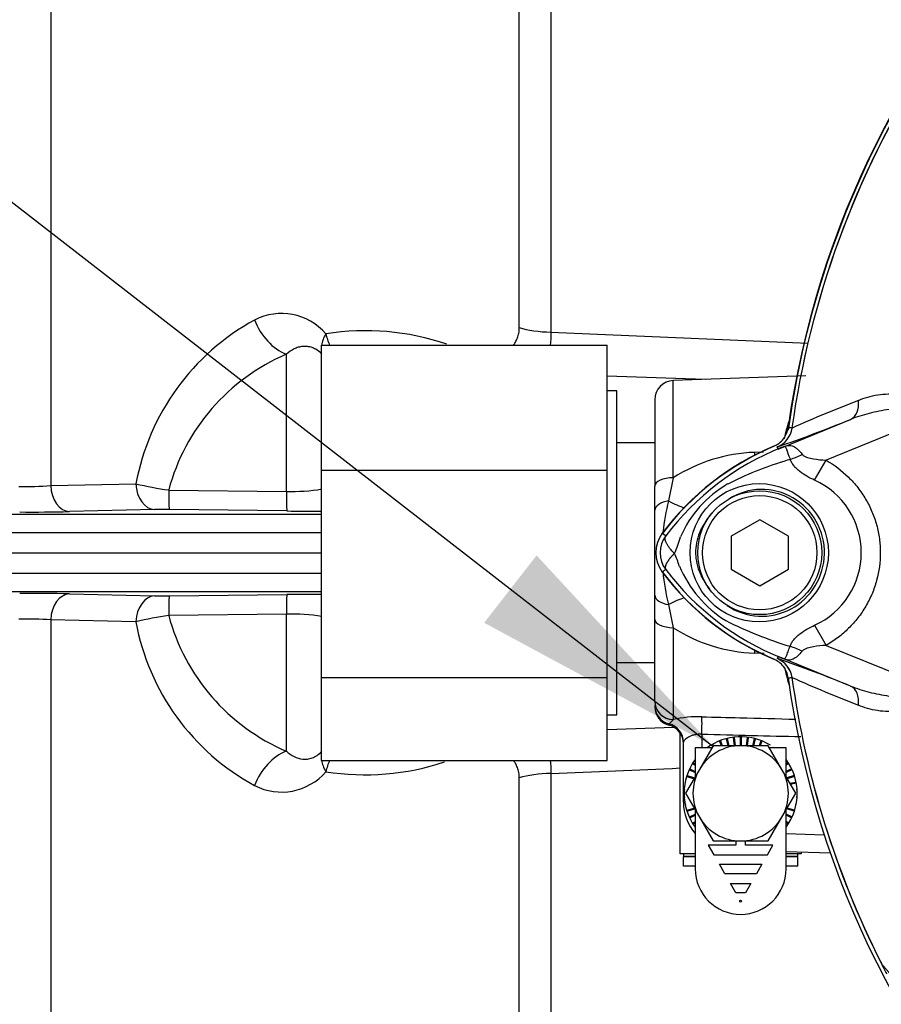
# Paper-space layout 'Sheet1' of a CAD drawing. Units: millimetres. Extents: x 0 to 3564, y 0 to 2520.
# Drawn here: x 766 to 856, y 1056 to 1159 of the extents above; entities that cross this region are included whole.
import ezdxf
from ezdxf.lldxf.tags import DXFTag

# ---------------------------------------------------------------- set-up
doc = ezdxf.new("R2010")
doc.units = ezdxf.units.MM
doc.header["$LTSCALE"] = 6
for name, color, linetype in [('Default', 7, 'Continuous'), ('tangent', 7, 'Continuous'), ('TSH-1', 7, 'Continuous'), ('visible', 7, 'Continuous')]:
    doc.layers.add(name, color=color, linetype=linetype)
tags = doc.linetypes.add('HIDDEN2', pattern=[4.7625, 3.175, -1.5875]).pattern_tags.tags
tags[6:7] = [DXFTag(74, 4), DXFTag(75, 0), DXFTag(340, '0'), DXFTag(46, 0.0), DXFTag(50, 0.0), DXFTag(44, 0.0), DXFTag(45, 0.0)]
tags[4:5] = [DXFTag(74, 4), DXFTag(75, 0), DXFTag(340, '0'), DXFTag(46, 0.0), DXFTag(50, 0.0), DXFTag(44, 0.0), DXFTag(45, 0.0)]

# ---------------------------------------------------------------- blocks, each defined once
blk = doc.blocks.new('SE2')
at = {"layer": 'tangent', "color": 7, "linetype": 'Continuous'}
for p, q in [((769.26, 1222.46), (769.26, 1110.39)), ((818.4, 1126.98), (818.4, 1174.17)), ((821.73, 1172.74), (821.73, 1126.5)), ((821.73, 1126.5), (848.69, 1125.33)), ((793.98, 1109.79), (793.98, 1124.17)), ((834.55, 1111.22), (834.55, 1121.41)), ((845.54, 1114.23), (853.15, 1117.34)), ((860.34, 1117.05), (850.59, 1113.06)), ((847, 1116.43), (847, 1116.43)), ((847, 1116.43), (847, 1116.43)), ((847, 1116.43), (847, 1116.43)), ((843.1, 1113.89), (844.01, 1113.93)), ((845.48, 1114.46), (845.44, 1114.46)), ((845.54, 1114.23), (845.44, 1114.46)), ((849.38, 1110.96), (850.59, 1113.06)), ((834.55, 1111.22), (834.07, 1108.78)), ((769.26, 1110.39), (778.2, 1110.59)), ((781.64, 1109.93), (793.98, 1109.79)), ((780.16, 1107.87), (771.24, 1107.66)), ((794.04, 1107.74), (781.71, 1107.88)), ((752.98, 1107.41), (797.62, 1107.41)), ((742.47, 1105.48), (797.62, 1105.48)), ((833.76, 1105.11), (833.4, 1105.38)), ((833.76, 1101.58), (833.4, 1101.31)), ((742.47, 1101.21), (797.62, 1101.21)), ((752.98, 1099.28), (797.62, 1099.28)), ((771.24, 1099.03), (780.16, 1098.82)), ((781.71, 1098.81), (794.04, 1098.96)), ((834.07, 1097.91), (834.55, 1095.48)), ((769.26, 1096.31), (769.26, 984.36)), ((778.2, 1096.11), (769.26, 1096.31)), ((793.98, 1096.9), (781.64, 1096.76)), ((793.98, 1082.52), (793.98, 1096.9)), ((834.55, 1095.48), (834.55, 1085.83)), ((849.38, 1095.73), (850.59, 1093.63)), ((850.59, 1093.63), (860.34, 1089.65)), ((844.1, 1092.76), (843.1, 1092.81)), ((845.54, 1092.46), (845.44, 1092.23)), ((853.15, 1089.35), (845.54, 1092.46)), ((847, 1090.26), (846.97, 1090.26)), ((847, 1090.26), (847, 1090.26)), ((847, 1090.26), (847, 1090.26)), ((847, 1090.26), (847, 1090.26)), ((834.55, 1085.83), (834.12, 1085.38)), ((834.12, 1085.38), (834.12, 1085.25)), ((837.55, 1084.31), (837.55, 1082.86)), ((821.73, 1080.19), (821.73, 1035.15)), ((818.4, 1033.74), (818.4, 1079.71)), ((846.38, 1073.9), (850.38, 1073.76)), ((835.62, 1071.5), (836.86, 1071.5)), ((846.38, 1071.5), (847.62, 1071.5))]:
    blk.add_line(p, q, dxfattribs=at)
blk.add_circle((843.57, 1103.35), 7.25, dxfattribs=at)
for centre, radius, start, end in [((941.62, 1103.35), 95.52, 147.5872, 172.1242), ((941.62, 1103.35), 95.52, 147.6145, 172.1242), ((793.47, 1122.35), 6.11, 40.5608, 117.5853), ((802.53, 1106.06), 24.75, 118.6921, 169.462), ((802.24, 1100.14), 26.51, 71.1379, 98.9481), ((802.47, 1104.35), 21.57, 113.2041, 164.9994), ((907.93, 979.94), 149.47, 111.1599, 114.0528), ((844.53, 1116.77), 2.5, 292.3555, 352.2166), ((844.53, 1116.77), 2.5, 292.3223, 352.1553), ((842.62, 1080.93), 35.77, 83.0072, 83.6054), ((856.5, 1087.9), 28.52, 111.8218, 142.8745), ((843.68, 1096.99), 16.9, 91.9847, 122.6988), ((878.55, 1032.74), 87.93, 111.7508, 112.0499), ((855.86, 1088.23), 27.98, 110.8565, 111.654), ((857.65, 1076.02), 38.67, 107.3147, 116.7268), ((858, 1075.9), 38.89, 106.6897, 107.7497), ((845.9, 1103.35), 8.37, 294.5566, 65.4587), ((766.46, 1155.49), 45.19, 269.3281, 273.5527), ((786.05, 1142.53), 32.89, 256.1879, 262.2949), ((794.64, 1128.29), 18.51, 267.9502, 279.5596), ((846.21, 1100.27), 11.89, 120.0415, 156.4977), ((854.65, 1103.35), 21.29, 165.2039, 174.1895), ((781.13, 1056.22), 51.66, 89.3577, 91.0693), ((836.12, 1103.35), 2.95, 143.1433, 216.8575), ((827.18, 1107.01), 8.37, 333.5701, 346.1885), ((825.07, 1098.82), 10.59, 17.2033, 24.9162), ((856.51, 1118.8), 28.53, 217.1339, 248.1584), ((846.72, 1106.83), 12.52, 202.9411, 237.8346), ((854.65, 1103.35), 21.29, 185.373, 194.7961), ((781.13, 1149.49), 50.68, 268.9141, 270.6589), ((766.46, 1051.2), 45.19, 86.4473, 90.6719), ((786.05, 1064.16), 32.89, 97.7053, 103.812), ((802.44, 1102.32), 21.53, 194.9539, 246.8426), ((794.64, 1078.4), 18.51, 80.4404, 92.0498), ((802.43, 1100.56), 24.64, 190.4168, 241.4292), ((843.66, 1109.63), 16.83, 237.2315, 268.085), ((858.55, 1132.59), 40.79, 243.0412, 253.2635), ((844.53, 1089.92), 2.5, 7.8447, 67.6777), ((855.86, 1118.47), 27.98, 248.346, 249.1326), ((878.55, 1173.96), 87.93, 247.9501, 248.2452), ((884.05, 1100.34), 38.9, 193.3112, 196.1111), ((842.62, 1125.76), 35.77, 276.3946, 276.9928), ((907.93, 1226.75), 149.47, 245.9472, 248.8401), ((941.62, 1103.35), 95.52, 187.8758, 206.7261), ((941.62, 1103.35), 95.52, 187.8758, 206.75), ((837.17, 1074.8), 11.34, 88.0922, 103.3418), ((802.23, 1106.59), 26.54, 261.0742, 288.2874), ((793.47, 1084.35), 6.12, 242.472, 319.382), ((-48.38, 21751.67), 20689.79, 272.410293, 272.447816)]:
    blk.add_arc(centre, radius, start, end, dxfattribs=at)
for centre, major_axis, ratio, start_param, end_param in [((794.15, 1128.66), (-2.33, 4.42), 0.713146, 1.399826, 2.459955), ((801.62, 1127.23), (-3.74, -3.32), 0.431904, -0.871111, -0.515314), ((801.62, 1127.23), (0.98, -4.9), 0.72327, 4.752538, 5.005517), ((821.91, 1128.17), (-5, 0), 0.33366, 0.794125, 1.53589), ((801.62, 1127.23), (-3.74, -3.32), 0.431904, -0.403188, -0.329402), ((852.2, 1119.66), (0.91, -2.33), 0.662345, 0.023297, 1.182649), ((842.89, 1117.33), (0.31, -5.99), 0.005908, 0.892349, 0.958725), ((844.07, 1119.03), (1.79, -4.67), 0.441519, 0.019452, 0.050961), ((847.12, 1116), (-4.42, -2.33), 0.50249, 1.246839, 1.52175), ((834.62, 1110.35), (2, 0), 0.435641, 1.605703, 3.141593), ((771.26, 1110.51), (0.07, -2.85), 0.701965, 4.736539, 6.235425), ((780.19, 1110.72), (0.06, -2.85), 0.702118, 4.743664, 6.236489), ((781.74, 1110.73), (-0.03, -2.85), 0.033449, 4.994811, 6.250063), ((794.08, 1110.59), (-0.04, -2.85), 0.032596, 4.994052, 6.251175), ((834.62, 1107.8), (2, 0), 0.511593, 1.850608, 3.141593), ((832.41, 1111.73), (4.8, -3.59), 0.266384, -1.02897, -0.631576), ((771.26, 1096.19), (0.07, 2.85), 0.701965, 0.047761, 1.546646), ((780.19, 1095.97), (0.06, 2.85), 0.702118, 0.046697, 1.539522), ((781.74, 1095.97), (-0.03, 2.85), 0.033449, 0.033123, 1.288374), ((794.08, 1096.11), (-0.04, 2.85), 0.032596, 0.03201, 1.289134), ((834.62, 1098.89), (2, 0), 0.511593, 3.141593, 4.432577), ((832.41, 1094.96), (4.8, 3.59), 0.266384, 0.636764, 1.02897), ((834.62, 1096.35), (-2, 0), 0.435641, 0, 1.53589), ((847.09, 1090.64), (-4.42, 2.35), 0.509867, 4.763672, 5.039948), ((842.89, 1089.37), (0.31, 5.99), 0.005908, -0.958725, -0.89235), ((844.07, 1087.67), (1.79, 4.67), 0.441525, 6.232653, 6.263733), ((852.2, 1087.03), (0.91, 2.33), 0.662345, 5.100537, 6.259888), ((834.62, 1087.77), (-2, 0), 0.969236, 0, 1.53589), ((834.62, 1087.3), (-2, 0), 0.992531, 0, 1.318116), ((837.48, 1084.24), (0.05, 2), 0.035225, 4.746946, 5.956632), ((833.62, 1083.46), (-2, 0), 0.992531, 3.141593, 4.459709), ((6292.17, 1096.54), (-5838.87, 7.1), 0.009056, 0.364822, 0.36978), ((794.15, 1078.04), (-2.33, -4.42), 0.713146, 3.82323, 4.883359), ((801.62, 1079.46), (-3.74, 3.32), 0.431904, 0.329402, 0.403188), ((801.62, 1079.46), (-3.74, 3.32), 0.431904, 0.515314, 0.871111), ((801.62, 1079.46), (0.98, 4.9), 0.72327, 1.277668, 1.530648), ((821.91, 1078.52), (-5, 0), 0.33366, 4.747296, 5.48906), ((837.62, 1077.17), (2, 0), 0.033684, 3.141593, 3.51223)]:
    blk.add_ellipse(centre, major_axis=major_axis, ratio=ratio, start_param=start_param, end_param=end_param, dxfattribs=at)
for points, knots in [([(817.78, 1125.13), (817.85, 1125.23), (817.93, 1125.33), (818.08, 1125.57), (818.15, 1125.72), (818.27, 1126.05), (818.32, 1126.22), (818.39, 1126.59), (818.4, 1126.78), (818.4, 1126.98)], [0.7646694, 0.7646694, 0.7646694, 0.7646694, 0.8125, 0.8125, 0.875, 0.875, 0.9375, 0.9375, 1, 1, 1, 1]), ([(797.71, 1124.19), (797.54, 1124.36), (797.37, 1124.5), (797.03, 1124.73), (796.86, 1124.81), (796.52, 1124.93), (796.35, 1124.97), (796.01, 1125.01), (795.85, 1125.01), (795.54, 1124.98), (795.38, 1124.95), (795.08, 1124.86), (794.93, 1124.8), (794.5, 1124.59), (794.23, 1124.4), (793.98, 1124.17)], [0, 0, 0, 0, 0.125, 0.125, 0.25, 0.25, 0.375, 0.375, 0.5, 0.5, 0.625, 0.625, 0.75, 0.75, 1, 1, 1, 1]), ([(853.97, 1119.34), (854.28, 1119.47), (854.6, 1119.59), (855.28, 1119.79), (855.63, 1119.86), (856.36, 1119.97), (856.73, 1120), (857.49, 1120.02), (857.87, 1120.01), (858.65, 1119.92), (859.04, 1119.85), (859.6, 1119.67), (859.79, 1119.59), (860.16, 1119.42), (860.33, 1119.32), (860.66, 1119.07), (860.82, 1118.93), (861.01, 1118.68), (861.07, 1118.59), (861.18, 1118.4), (861.23, 1118.3), (861.34, 1117.99), (861.38, 1117.77), (861.41, 1117.32), (861.39, 1117.1), (861.35, 1116.87)], [0, 0, 0, 0, 0.125, 0.125, 0.25, 0.25, 0.375, 0.375, 0.5, 0.5, 0.625, 0.625, 0.6875, 0.6875, 0.75, 0.75, 0.8125, 0.8125, 0.84375, 0.84375, 0.875, 0.875, 0.9375, 0.9375, 1, 1, 1, 1]), ([(860.34, 1117.05), (860.42, 1117.22), (860.49, 1117.4), (860.51, 1117.77), (860.43, 1117.96), (860.05, 1118.34), (859.67, 1118.42), (858.6, 1118.55), (857.88, 1118.48), (856.48, 1118.28), (855.78, 1118.14), (854.43, 1117.8), (853.78, 1117.6), (853.15, 1117.34)], [0, 0, 0, 0, 0.0625, 0.0625, 0.125, 0.125, 0.25, 0.25, 0.5, 0.5, 0.75, 0.75, 1, 1, 1, 1]), ([(846.2, 1115.29), (846.25, 1115.52), (846.31, 1115.74), (846.47, 1116.37), (846.57, 1116.76), (846.68, 1117.13)], [0.04028132, 0.04028132, 0.04028132, 0.04028132, 0.0625, 0.0625, 0.10442081, 0.10442081, 0.10442081, 0.10442081]), ([(846.83, 1113.15), (846.67, 1113.58), (846.54, 1113.93), (846.4, 1114.29), (846.36, 1114.38), (846.28, 1114.46), (846.25, 1114.47), (846.14, 1114.46), (846.03, 1114.42), (845.9, 1114.38)], [0, 0, 0, 0, 0.5, 0.5, 0.75, 0.75, 0.875, 0.875, 1, 1, 1, 1]), ([(845.96, 1114.41), (846.03, 1114.43), (846.1, 1114.46), (846.23, 1114.51), (846.29, 1114.53), (846.46, 1114.58), (846.56, 1114.6), (846.73, 1114.62), (846.81, 1114.61), (846.97, 1114.58), (847.05, 1114.56), (847.21, 1114.49), (847.29, 1114.44), (847.44, 1114.33), (847.52, 1114.27), (847.76, 1114.05), (847.92, 1113.88), (848.08, 1113.67)], [0, 0, 0, 0, 0.0625, 0.0625, 0.125, 0.125, 0.25, 0.25, 0.375, 0.375, 0.5, 0.5, 0.625, 0.625, 0.75, 0.75, 1, 1, 1, 1]), ([(849.38, 1110.96), (848.83, 1111.21), (848.3, 1111.5), (847.72, 1111.96), (847.6, 1112.05), (847.4, 1112.25), (847.3, 1112.35), (847.13, 1112.57), (847.05, 1112.68), (846.92, 1112.91), (846.87, 1113.03), (846.83, 1113.15)], [0, 0, 0, 0, 0.5, 0.5, 0.625, 0.625, 0.75, 0.75, 0.875, 0.875, 1, 1, 1, 1]), ([(848.08, 1113.67), (848.14, 1113.59), (848.22, 1113.53), (848.41, 1113.43), (848.51, 1113.39), (848.83, 1113.29), (849.04, 1113.25), (849.69, 1113.13), (850.14, 1113.08), (850.59, 1113.06)], [0, 0, 0, 0, 0.125, 0.125, 0.25, 0.25, 0.5, 0.5, 1, 1, 1, 1]), ([(850.59, 1113.06), (851.44, 1112.56), (852.22, 1111.97), (853.27, 1110.94), (853.6, 1110.57), (854.21, 1109.79), (854.48, 1109.39), (854.98, 1108.55), (855.2, 1108.11), (855.49, 1107.43), (855.57, 1107.2), (855.74, 1106.73), (855.81, 1106.5), (856, 1105.79), (856.1, 1105.31), (856.2, 1104.58), (856.22, 1104.34), (856.25, 1103.85), (856.26, 1103.6), (856.26, 1102.36), (856.13, 1101.4), (855.75, 1099.97), (855.59, 1099.5), (855.21, 1098.6), (854.99, 1098.16), (854.49, 1097.31), (854.22, 1096.9), (853.61, 1096.13), (853.28, 1095.76), (852.59, 1095.07), (852.22, 1094.75), (851.44, 1094.15), (851.02, 1093.88), (850.59, 1093.63)], [0, 0, 0, 0, 0.125, 0.125, 0.1875, 0.1875, 0.25, 0.25, 0.3125, 0.3125, 0.34375, 0.34375, 0.375, 0.375, 0.4375, 0.4375, 0.46875, 0.46875, 0.5, 0.5, 0.625, 0.625, 0.6875, 0.6875, 0.75, 0.75, 0.8125, 0.8125, 0.875, 0.875, 0.9375, 0.9375, 1, 1, 1, 1]), ([(840.19, 1097.82), (841.17, 1097.16), (842.33, 1096.75), (844.67, 1096.63), (845.86, 1096.9), (847.95, 1098.02), (848.83, 1098.86), (850.05, 1100.87), (850.39, 1102.03), (850.43, 1104.41), (850.13, 1105.59), (848.98, 1107.66), (848.12, 1108.52), (846.08, 1109.71), (844.89, 1110.02), (842.54, 1109.98), (841.37, 1109.61), (840.37, 1108.98)], [0, 0, 0, 0, 0.125, 0.125, 0.25, 0.25, 0.375, 0.375, 0.5, 0.5, 0.625, 0.625, 0.75, 0.75, 0.875, 0.875, 1, 1, 1, 1]), ([(838.65, 1107.53), (838.4, 1107.26), (838.17, 1106.97), (837.76, 1106.36), (837.57, 1106.04), (837.27, 1105.37), (837.14, 1105.02), (836.96, 1104.3), (836.91, 1103.94), (836.89, 1103.39), (836.89, 1103.2), (836.92, 1102.83), (836.94, 1102.65), (837.04, 1102.11), (837.14, 1101.76), (837.34, 1101.24), (837.41, 1101.07), (837.57, 1100.74), (837.66, 1100.58), (837.93, 1100.1), (838.14, 1099.8), (838.37, 1099.51)], [0, 0, 0, 0, 0.125, 0.125, 0.25, 0.25, 0.375, 0.375, 0.5, 0.5, 0.5625, 0.5625, 0.625, 0.625, 0.75, 0.75, 0.8125, 0.8125, 0.875, 0.875, 1, 1, 1, 1]), ([(834.67, 1103.28), (834.58, 1103.38), (834.49, 1103.47), (834.32, 1103.66), (834.25, 1103.75), (834.1, 1103.93), (834.04, 1104.02), (833.93, 1104.2), (833.88, 1104.28), (833.8, 1104.44), (833.77, 1104.52), (833.72, 1104.67), (833.71, 1104.73), (833.69, 1104.86), (833.69, 1104.92), (833.71, 1105), (833.72, 1105.02), (833.74, 1105.07), (833.75, 1105.09), (833.76, 1105.11)], [0, 0, 0, 0, 0.125, 0.125, 0.25, 0.25, 0.375, 0.375, 0.5, 0.5, 0.625, 0.625, 0.75, 0.75, 0.875, 0.875, 0.9375, 0.9375, 1, 1, 1, 1]), ([(834.67, 1103.28), (834.65, 1103.26), (834.61, 1103.22), (834.55, 1103.16), (834.5, 1103.1), (834.44, 1103.04), (834.38, 1102.97), (834.32, 1102.9), (834.26, 1102.83), (834.2, 1102.77), (834.15, 1102.69), (834.09, 1102.62), (834.04, 1102.55), (833.99, 1102.48), (833.94, 1102.41), (833.9, 1102.33), (833.86, 1102.26), (833.82, 1102.19), (833.79, 1102.12), (833.76, 1102.05), (833.74, 1101.98), (833.72, 1101.91), (833.71, 1101.85), (833.71, 1101.79), (833.71, 1101.73), (833.72, 1101.67), (833.74, 1101.62), (833.75, 1101.59), (833.76, 1101.58)], [0, 0, 0, 0, 0.027104, 0.055109, 0.084017, 0.113827, 0.144542, 0.176161, 0.208685, 0.242116, 0.276454, 0.3117, 0.347856, 0.384921, 0.422898, 0.461786, 0.501588, 0.542304, 0.583935, 0.626483, 0.669948, 0.714332, 0.759636, 0.805861, 0.853009, 0.90108, 0.950077, 1, 1, 1, 1]), ([(846.8, 1093.53), (846.84, 1093.65), (846.89, 1093.77), (847.03, 1094), (847.11, 1094.12), (847.28, 1094.33), (847.38, 1094.44), (847.59, 1094.64), (847.71, 1094.73), (848.06, 1095.01), (848.31, 1095.17), (848.83, 1095.47), (849.1, 1095.61), (849.38, 1095.73)], [0, 0, 0, 0, 0.125, 0.125, 0.25, 0.25, 0.375, 0.375, 0.5, 0.5, 0.75, 0.75, 1, 1, 1, 1]), ([(845.89, 1092.32), (845.96, 1092.29), (846.02, 1092.27), (846.12, 1092.24), (846.16, 1092.23), (846.21, 1092.23), (846.23, 1092.23), (846.27, 1092.24), (846.28, 1092.25), (846.34, 1092.32), (846.38, 1092.41), (846.48, 1092.64), (846.53, 1092.78), (846.65, 1093.12), (846.72, 1093.32), (846.8, 1093.53)], [0, 0, 0, 0, 0.0625, 0.0625, 0.125, 0.125, 0.1875, 0.1875, 0.25, 0.25, 0.5, 0.5, 0.75, 0.75, 1, 1, 1, 1]), ([(850.59, 1093.63), (850.14, 1093.6), (849.69, 1093.56), (849.03, 1093.44), (848.81, 1093.39), (848.5, 1093.29), (848.4, 1093.25), (848.21, 1093.15), (848.12, 1093.09), (848.06, 1093.01)], [0, 0, 0, 0, 0.5, 0.5, 0.75, 0.75, 0.875, 0.875, 1, 1, 1, 1]), ([(848.06, 1093.01), (847.9, 1092.81), (847.74, 1092.63), (847.5, 1092.42), (847.42, 1092.36), (847.27, 1092.25), (847.19, 1092.21), (847.03, 1092.14), (846.96, 1092.11), (846.8, 1092.08), (846.72, 1092.08), (846.54, 1092.09), (846.45, 1092.11), (846.28, 1092.17), (846.22, 1092.19), (846.09, 1092.24), (846.03, 1092.26), (845.96, 1092.29)], [0, 0, 0, 0, 0.25, 0.25, 0.375, 0.375, 0.5, 0.5, 0.625, 0.625, 0.75, 0.75, 0.875, 0.875, 0.9375, 0.9375, 1, 1, 1, 1]), ([(853.15, 1089.35), (853.78, 1089.1), (854.43, 1088.9), (855.78, 1088.55), (856.47, 1088.41), (857.88, 1088.21), (858.6, 1088.15), (859.67, 1088.28), (860.04, 1088.35), (860.43, 1088.73), (860.5, 1088.92), (860.49, 1089.29), (860.42, 1089.48), (860.34, 1089.65)], [0, 0, 0, 0, 0.25, 0.25, 0.5, 0.5, 0.75, 0.75, 0.875, 0.875, 0.9375, 0.9375, 1, 1, 1, 1]), ([(861.35, 1089.82), (861.39, 1089.59), (861.41, 1089.37), (861.38, 1088.92), (861.34, 1088.7), (861.23, 1088.39), (861.18, 1088.29), (861.07, 1088.11), (861.02, 1088.02), (860.82, 1087.77), (860.66, 1087.62), (860.34, 1087.38), (860.16, 1087.27), (859.79, 1087.1), (859.61, 1087.03), (859.04, 1086.85), (858.65, 1086.77), (857.87, 1086.68), (857.49, 1086.67), (856.72, 1086.69), (856.34, 1086.72), (855.62, 1086.83), (855.27, 1086.91), (854.6, 1087.1), (854.28, 1087.22), (853.97, 1087.36)], [0, 0, 0, 0, 0.0625, 0.0625, 0.125, 0.125, 0.15625, 0.15625, 0.1875, 0.1875, 0.25, 0.25, 0.3125, 0.3125, 0.375, 0.375, 0.5, 0.5, 0.625, 0.625, 0.75, 0.75, 0.875, 0.875, 1, 1, 1, 1]), ([(837.55, 1086.13), (838.88, 1086.1), (840.21, 1086.07), (841.54, 1086.03), (843.49, 1085.98), (845.44, 1085.93), (847.39, 1085.88)], [0, 0, 0, 0, 0.3844536, 0.3844536, 0.3844536, 0.9473556, 0.9473556, 0.9473556, 0.9473556]), ([(837.55, 1084.31), (837.41, 1084.32), (837.28, 1084.31), (837.02, 1084.29), (836.89, 1084.26), (836.66, 1084.21), (836.54, 1084.17), (836.34, 1084.09), (836.24, 1084.05), (836.07, 1083.96), (836, 1083.91), (835.86, 1083.81), (835.81, 1083.76), (835.67, 1083.62), (835.62, 1083.53), (835.62, 1083.46)], [0, 0, 0, 0, 0.125, 0.125, 0.25, 0.25, 0.375, 0.375, 0.5, 0.5, 0.625, 0.625, 0.75, 0.75, 1, 1, 1, 1]), ([(793.98, 1082.52), (794.23, 1082.29), (794.5, 1082.1), (795.08, 1081.82), (795.38, 1081.73), (795.85, 1081.68), (796.02, 1081.68), (796.35, 1081.72), (796.52, 1081.76), (796.86, 1081.88), (797.03, 1081.97), (797.37, 1082.19), (797.54, 1082.33), (797.71, 1082.51)], [0, 0, 0, 0, 0.25, 0.25, 0.5, 0.5, 0.625, 0.625, 0.75, 0.75, 0.875, 0.875, 1, 1, 1, 1]), ([(818.4, 1079.71), (818.4, 1079.91), (818.39, 1080.11), (818.32, 1080.47), (818.27, 1080.65), (818.15, 1080.97), (818.07, 1081.12), (817.93, 1081.37), (817.86, 1081.46), (817.78, 1081.56)], [0, 0, 0, 0, 0.0625, 0.0625, 0.125, 0.125, 0.1875, 0.1875, 0.2346522, 0.2346522, 0.2346522, 0.2346522]), ([(856.37, 1060.33), (856.39, 1060.28), (856.41, 1060.23), (856.47, 1060.13), (856.5, 1060.09), (856.61, 1059.95), (856.68, 1059.87), (856.83, 1059.7), (856.9, 1059.61), (857.05, 1059.44), (857.12, 1059.36), (857.19, 1059.27)], [0, 0, 0, 0, 0.125, 0.125, 0.25, 0.25, 0.5, 0.5, 0.75, 0.75, 1, 1, 1, 1])]:
    blk.add_open_spline(points, degree=3, knots=knots, dxfattribs=at)
for points in [[(821.73, 1126.5), (821.72, 1126.01), (821.69, 1125.55), (821.64, 1125.1)], [(821.64, 1081.59), (821.69, 1081.14), (821.72, 1080.68), (821.73, 1080.19)]]:
    blk.add_open_spline(points, degree=3, dxfattribs=at)
at = {"layer": 'visible', "color": 7, "linetype": 'Continuous'}
for p, q in [((797.62, 1125.14), (797.62, 1112.03)), ((797.62, 1125.14), (827.62, 1125.14)), ((827.62, 1112.03), (827.62, 1125.14)), ((837.91, 1121.53), (827.62, 1121.89)), ((848.47, 1121.9), (834.55, 1121.41)), ((828.62, 1120.35), (827.62, 1120.35)), ((828.62, 1086.35), (828.62, 1120.35)), ((832.62, 1119.41), (832.62, 1110.35)), ((832.62, 1114.88), (828.62, 1114.88)), ((797.62, 1112.03), (827.62, 1112.03)), ((797.62, 1112.03), (797.62, 1090.24)), ((827.62, 1090.24), (827.62, 1112.03)), ((832.62, 1107.8), (832.62, 1110.35)), ((832.62, 1098.89), (832.62, 1107.8)), ((843.62, 1106.81), (840.62, 1105.08)), ((846.62, 1105.08), (843.62, 1106.81)), ((840.62, 1105.08), (840.62, 1101.61)), ((846.62, 1101.61), (846.62, 1105.08)), ((744.59, 1103.35), (797.62, 1103.35)), ((840.62, 1101.61), (843.62, 1099.88)), ((843.62, 1099.88), (846.62, 1101.61)), ((832.62, 1096.35), (832.62, 1098.89)), ((832.62, 1087.77), (832.62, 1096.35)), ((828.62, 1091.82), (832.62, 1091.82)), ((797.62, 1090.24), (797.62, 1081.56)), ((797.62, 1090.24), (827.62, 1090.24)), ((827.62, 1081.56), (827.62, 1090.24)), ((832.62, 1087.3), (832.62, 1087.18)), ((827.62, 1086.35), (828.62, 1086.35)), ((827.62, 1084.8), (834.61, 1085.05)), ((835.27, 1071.75), (835.27, 1084.44)), ((840.93, 1083.97), (840.83, 1083.96)), ((840.83, 1083.96), (840.94, 1083.1)), ((840.93, 1083.97), (841.04, 1083.1)), ((841.67, 1084.01), (841.57, 1084.01)), ((841.57, 1084.01), (841.57, 1083.1)), ((841.67, 1084.01), (841.67, 1083.1)), ((842.31, 1083.97), (842.2, 1083.1)), ((842.41, 1083.96), (842.3, 1083.1)), ((842.41, 1083.96), (842.31, 1083.97)), ((835.62, 1077.17), (835.62, 1083.46)), ((838.73, 1083.1), (837.29, 1080.6)), ((838.18, 1082.91), (838.11, 1082.86)), ((838.18, 1082.91), (838.22, 1082.86)), ((838.81, 1083.3), (838.73, 1083.25)), ((841.62, 1083.1), (838.73, 1083.1)), ((839.49, 1083.61), (839.4, 1083.58)), ((839.4, 1083.58), (839.59, 1083.1)), ((839.49, 1083.61), (839.69, 1083.1)), ((840.2, 1083.84), (840.1, 1083.81)), ((840.1, 1083.81), (840.28, 1083.1)), ((840.2, 1083.84), (840.39, 1083.1)), ((844.51, 1083.1), (841.62, 1083.1)), ((843.04, 1083.84), (842.85, 1083.1)), ((843.14, 1083.81), (842.96, 1083.1)), ((843.14, 1083.81), (843.04, 1083.84)), ((843.75, 1083.61), (843.55, 1083.1)), ((843.84, 1083.58), (843.65, 1083.1)), ((843.84, 1083.58), (843.75, 1083.61)), ((844.51, 1083.25), (844.42, 1083.3)), ((845.95, 1080.6), (844.51, 1083.1)), ((845.13, 1082.86), (845.06, 1082.91)), ((836.86, 1082.86), (836.86, 1079.85)), ((838.59, 1082.86), (836.86, 1082.86)), ((846.38, 1082.86), (844.64, 1082.86)), ((846.38, 1079.85), (846.38, 1082.86)), ((797.62, 1081.56), (827.62, 1081.56)), ((836.65, 1081.31), (836.6, 1081.22)), ((836.6, 1081.22), (836.86, 1081.06)), ((836.65, 1081.31), (836.86, 1081.18)), ((846.59, 1081.31), (846.38, 1081.18)), ((846.64, 1081.22), (846.38, 1081.06)), ((846.64, 1081.22), (846.59, 1081.31)), ((837.29, 1080.6), (835.85, 1078.1)), ((836.01, 1079.97), (835.98, 1079.88)), ((835.98, 1079.88), (836.73, 1079.63)), ((836.01, 1079.97), (836.78, 1079.72)), ((836.29, 1080.66), (836.25, 1080.57)), ((836.25, 1080.57), (836.86, 1080.28)), ((836.29, 1080.66), (836.86, 1080.39)), ((847.39, 1078.1), (845.95, 1080.6)), ((846.95, 1080.66), (846.38, 1080.39)), ((846.99, 1080.57), (846.38, 1080.28)), ((847.23, 1079.97), (846.46, 1079.72)), ((847.26, 1079.88), (846.51, 1079.63)), ((846.99, 1080.57), (846.95, 1080.66)), ((847.26, 1079.88), (847.23, 1079.97)), ((835.82, 1079.25), (835.8, 1079.16)), ((847.42, 1079.25), (846.79, 1079.13)), ((847.44, 1079.16), (846.85, 1079.04)), ((847.44, 1079.16), (847.42, 1079.25)), ((835.72, 1078.52), (835.71, 1078.42)), ((835.71, 1077.77), (835.72, 1077.67)), ((835.85, 1078.1), (837.29, 1075.6)), ((845.95, 1075.6), (847.39, 1078.1)), ((847.52, 1078.42), (847.52, 1078.52)), ((847.52, 1077.67), (847.52, 1077.77)), ((835.8, 1077.04), (835.82, 1076.94)), ((847.42, 1076.94), (847.44, 1077.04)), ((835.98, 1076.32), (836.73, 1076.56)), ((835.98, 1076.32), (836.01, 1076.22)), ((836.01, 1076.22), (836.78, 1076.47)), ((836.25, 1075.62), (836.86, 1075.91)), ((836.29, 1075.53), (836.86, 1075.8)), ((836.86, 1076.34), (836.86, 1070.16)), ((846.38, 1070.16), (846.38, 1076.34)), ((846.99, 1075.62), (846.38, 1075.91)), ((846.95, 1075.53), (846.38, 1075.8)), ((847.23, 1076.22), (846.46, 1076.47)), ((847.26, 1076.32), (846.51, 1076.56)), ((847.23, 1076.22), (847.26, 1076.32)), ((836.25, 1075.62), (836.29, 1075.53)), ((836.6, 1074.97), (836.86, 1075.13)), ((836.6, 1074.97), (836.65, 1074.89)), ((836.65, 1074.89), (836.86, 1075.02)), ((837.29, 1075.6), (838.73, 1073.1)), ((844.51, 1073.1), (845.95, 1075.6)), ((846.64, 1074.97), (846.38, 1075.13)), ((846.59, 1074.89), (846.38, 1075.02)), ((846.59, 1074.89), (846.64, 1074.97)), ((846.95, 1075.53), (846.99, 1075.62)), ((841.12, 1072.65), (838.23, 1072.65)), ((838.23, 1072.65), (838.81, 1071.65)), ((838.73, 1073.1), (841.62, 1073.1)), ((841.12, 1073.1), (841.12, 1072.65)), ((841.62, 1073.1), (844.51, 1073.1)), ((842.12, 1072.65), (842.12, 1073.1)), ((845, 1072.65), (842.12, 1072.65)), ((844.43, 1071.65), (845, 1072.65)), ((836.86, 1071.75), (835.27, 1071.75)), ((835.62, 1071.75), (835.62, 1071.5)), ((838.81, 1071.65), (844.43, 1071.65)), ((851.03, 1071.81), (846.38, 1071.97)), ((847.97, 1071.75), (846.38, 1071.75)), ((847.62, 1071.5), (847.62, 1071.75)), ((847.97, 1071.91), (847.97, 1071.75)), ((835.62, 1071.5), (835.62, 1071.45)), ((835.62, 1070.45), (835.62, 1071.45)), ((836.86, 1071.45), (835.62, 1071.45)), ((839.39, 1070.65), (843.85, 1070.65)), ((839.97, 1069.65), (839.39, 1070.65)), ((843.85, 1070.65), (843.27, 1069.65)), ((847.62, 1071.45), (846.38, 1071.45)), ((847.62, 1071.45), (847.62, 1071.5)), ((847.62, 1070.45), (847.62, 1071.45)), ((836.86, 1070.45), (835.62, 1070.45)), ((843.27, 1069.65), (839.97, 1069.65)), ((847.62, 1070.45), (846.38, 1070.45)), ((840.54, 1068.65), (842.7, 1068.65)), ((841.12, 1067.65), (840.54, 1068.65)), ((842.7, 1068.65), (842.12, 1067.65)), ((842.12, 1067.65), (841.12, 1067.65))]:
    blk.add_line(p, q, dxfattribs=at)
for centre, radius in [((843.62, 1103.35), 6.5), ((843.62, 1103.35), 6), ((841.62, 1066.78), 0.1)]:
    blk.add_circle(centre, radius, dxfattribs=at)
at = {"layer": 'visible', "color": 7, "linetype": 'HIDDEN2'}
blk.add_circle((838.73, 1083.1), 0.0617, dxfattribs=at)
at = {"layer": 'visible', "color": 7, "linetype": 'Continuous'}
for centre, radius, start, end in [((941.62, 1103.35), 95.92, 97.8678, 172.1322), ((941.62, 1103.35), 95.88, 145.7025, 172.2972), ((834.62, 1119.41), 2, 92, 180), ((799.9, 1247.16), 140.31, 288.9564, 292.303), ((856.12, 1088.35), 28.4, 112.8437, 143.1301), ((856.12, 1088.35), 28.38, 112.2376, 143.1301), ((796.65, 1272.52), 164.81, 269.0926, 270.3576), ((767.29, 1283.67), 176.05, 269.5832, 271.2835), ((836.12, 1103.35), 3.4, 143.1301, 216.8699), ((856.12, 1118.35), 28.4, 216.8699, 247.1563), ((856.12, 1118.35), 28.38, 216.8699, 247.7624), ((767.29, 923.03), 176.05, 88.7165, 90.4168), ((796.65, 934.17), 164.81, 89.6424, 90.9074), ((799.9, 959.54), 140.31, 67.697, 71.0436), ((844.53, 1089.92), 2.5, 7.7834, 67.6446), ((941.62, 1103.35), 95.92, 187.8678, 262.1322), ((834.62, 1087.18), 2, 180, 255.5225), ((833.62, 1083.31), 2, 0, 75.5225), ((841.62, 1078.1), 5.94, 58.32, 126.7411), ((841.62, 1078.1), 5, 90, 150), ((841.62, 1078.1), 5, 30, 90), ((841.62, 1078.1), 5.94, 143.2589, 216.7411), ((841.62, 1078.1), 5.94, 0, 36.7411), ((841.62, 1078.1), 5, 150, 210), ((841.62, 1078.1), 5, 330, 30), ((841.62, 1078.1), 5.94, 323.2589, 0), ((840.62, 1077.17), 5, 180, 221.2361), ((841.62, 1078.1), 5, 210, 270), ((841.62, 1078.1), 5, 270, 330), ((841.62, 1070.16), 4.76, 180, 0), ((856.81, 1060.58), 0.531, 200.4416, 204.7577), ((873.89, 1068.39), 19.31, 204.5775, 208.6091)]:
    blk.add_arc(centre, radius, start, end, dxfattribs=at)
for points, knots in [([(845.1, 1114.52), (845.3, 1114.6), (845.48, 1114.71), (845.82, 1114.97), (845.98, 1115.13), (846.24, 1115.47), (846.35, 1115.66), (846.52, 1116.05), (846.57, 1116.26), (846.6, 1116.48)], [0, 0, 0, 0, 0.25, 0.25, 0.5, 0.5, 0.75, 0.75, 1, 1, 1, 1]), ([(846.6, 1090.22), (846.57, 1090.43), (846.52, 1090.64), (846.35, 1091.04), (846.24, 1091.23), (845.98, 1091.57), (845.82, 1091.72), (845.48, 1091.98), (845.3, 1092.09), (845.1, 1092.18)], [0, 0, 0, 0, 0.25, 0.25, 0.5, 0.5, 0.75, 0.75, 1, 1, 1, 1]), ([(856.31, 1060.39), (856.3, 1060.41), (856.3, 1060.41), (856.31, 1060.41), (856.32, 1060.4), (856.33, 1060.38), (856.35, 1060.36), (856.37, 1060.33)], [0, 0, 0, 0, 0.25, 0.25, 0.5, 0.5, 1, 1, 1, 1])]:
    blk.add_open_spline(points, degree=3, knots=knots, dxfattribs=at)
blk = doc.blocks.new('SEANNOT_GROUP96')
at = {"layer": 'Default', "linetype": 'Continuous'}
blk.add_hatch(color=7, dxfattribs=at).paths.add_polyline_path([(814.72, 1096), (838.7, 1083.05), (820.22, 1103.07)])
at = {"layer": 'Default', "color": 7, "linetype": 'Continuous'}
blk.add_lwpolyline([(574.94, 1287.92), (838.7, 1083.05)], dxfattribs=at)

psp = doc.layouts.new('Sheet1')

# ---------------------------------------------------------------- block references
at = {"layer": 'Default'}
psp.add_blockref('SEANNOT_GROUP96', (0, 0), dxfattribs=at)
at = {"layer": 'TSH-1'}
psp.add_blockref('SE2', (0, 0), dxfattribs=at)

doc.saveas('drawing.dxf')
